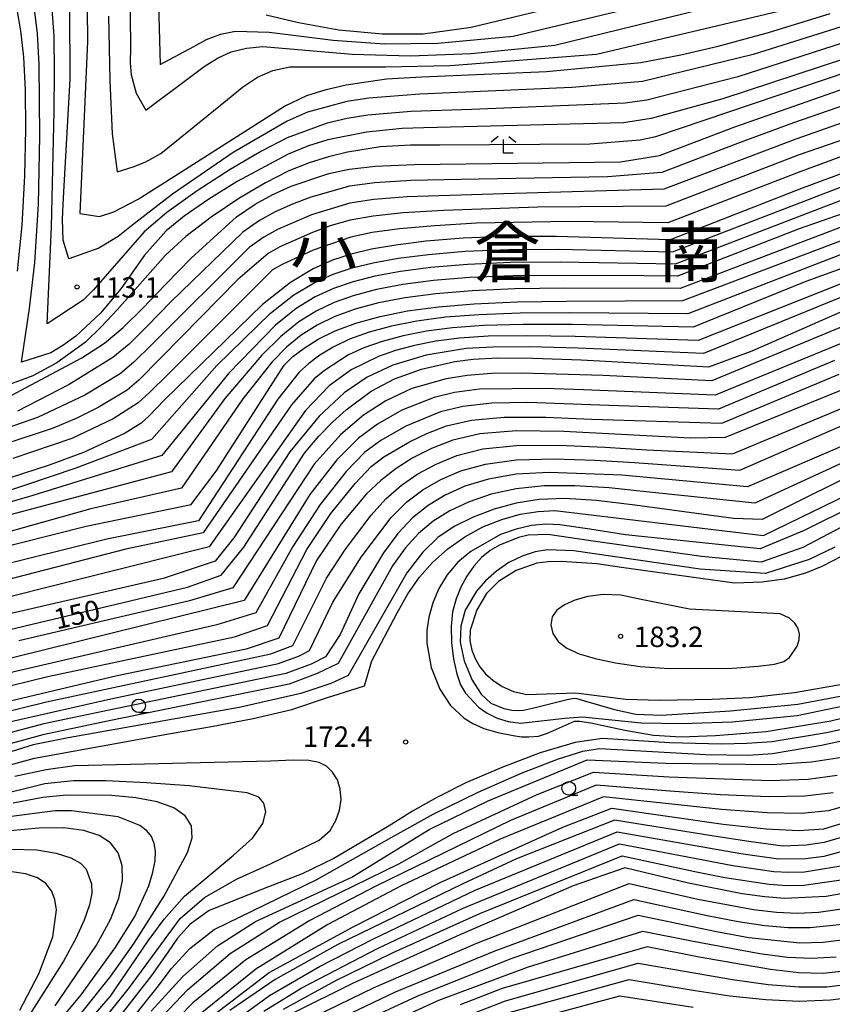
# Model space of a CAD drawing. Extents: x -14000 to -12000, y 85500 to 87000.
# Drawn here: x -13186 to -13037, y 86155 to 86336 of the extents above; entities that cross this region are included whole.
import ezdxf
from ezdxf.enums import TextEntityAlignment as Align

# ---------------------------------------------------------------- set-up
doc = ezdxf.new("R2010")
doc.units = 0
for name, color, linetype in [('6331000', 2, 'Continuous'), ('6333000', 2, 'Continuous'), ('7101000', 4, 'Continuous'), ('7102000', 2, 'Continuous'), ('7312000', 4, 'Continuous'), ('8111000', 7, 'Continuous')]:
    doc.layers.add(name, color=color, linetype=linetype)
doc.styles.add('Dm_Anotation', font='txt.shx', dxfattribs={"bigfont": 'PSCDM.shx'})
doc.styles.add('ＭＳ ゴシック', font='txt')

# ---------------------------------------------------------------- blocks, each defined once
blk = doc.blocks.new('633100')
at = {"layer": '6331000'}
blk.add_lwpolyline([(0, -0.5), (0.67, -0.5)], dxfattribs=at)
blk.add_circle((0, 0), 0.5, dxfattribs=at)
blk = doc.blocks.new('633300')
at = {"layer": '6333000'}
for points in [[(-0.4, 0.6), (-0.9, 0.2)], [(0.72, -0.6), (0, -0.6), (0, 0.4)], [(0.4, 0.6), (0.9, 0.2)]]:
    blk.add_lwpolyline(points, dxfattribs=at)
blk = doc.blocks.new('731200')
at = {"layer": '7312000'}
blk.add_circle((0, 0), 0.15, dxfattribs=at)

msp = doc.modelspace()

# ---------------------------------------------------------------- linework, layer by layer
at = {"layer": '7101000', "flags": 128}
for points in [[(-13173.74, 86337.75), (-13173.73, 86331.69), (-13174.08, 86323.45), (-13175.14, 86300.14), (-13171.5, 86299.57), (-13168.88, 86300.43), (-13164.41, 86302.78), (-13157.72, 86307), (-13137.5, 86319.87), (-13133.43, 86321.77), (-13129.87, 86322.92), (-13126.17, 86323.78), (-13118.76, 86324.87), (-13112.28, 86325.23), (-13089.4, 86326.21), (-13072.07, 86327.86), (-13064.73, 86329.27), (-13057.88, 86330.85), (-13048.64, 86333.35), (-13037.26, 86336.86)], [(-13193.32, 86263.77), (-13174.72, 86273.6), (-13170.6, 86276.35), (-13167.17, 86279.22), (-13163.6, 86282.71), (-13159.32, 86287.14), (-13154.67, 86291.91), (-13146.33, 86299.49), (-13142.91, 86301.84), (-13139.64, 86303.62), (-13136.29, 86305.13), (-13129.35, 86307.45), (-13125.66, 86308.26), (-13120.8, 86308.83), (-13113.61, 86309.14), (-13075.8, 86309.62), (-13068.61, 86310.78), (-13054.8, 86316.04), (-13033.12, 86323.61)], [(-13023.2, 86311.87), (-13042.25, 86304.84), (-13066.7, 86295.32), (-13087.62, 86295.93), (-13096.69, 86295.93), (-13104.73, 86295.61), (-13111.52, 86295.04), (-13117.09, 86294.33), (-13121.55, 86293.57), (-13125.27, 86292.68), (-13128.69, 86291.55), (-13132.25, 86289.99), (-13136.39, 86287.48), (-13141.57, 86283.4), (-13159.54, 86265.9), (-13162.45, 86262.94), (-13163.86, 86261.63), (-13166.77, 86259.8), (-13174.44, 86256.23), (-13180.76, 86253.91), (-13187.92, 86251.59)], [(-13109.24, 86283), (-13102.65, 86283.53), (-13094.81, 86283.88), (-13085.74, 86284.05), (-13064.37, 86284.13), (-13033.13, 86295.97), (-13022.52, 86299.33), (-13012.6, 86302.13), (-13004.27, 86304.18), (-12998.11, 86305.37), (-12993.3, 86305.86), (-12983.37, 86305.61), (-12977.43, 86305.15), (-12971.21, 86304.52), (-12954.96, 86302.33), (-12947.17, 86300.81), (-12942.25, 86298.76), (-12939.34, 86297.08), (-12936.19, 86294.89), (-12933.06, 86292.26), (-12930.28, 86289.28)], [(-13155.34, 86231.52), (-13149.15, 86233.71), (-13144.98, 86238.86), (-13133.86, 86256.1), (-13131.2, 86259.26), (-13128.66, 86261.87), (-13126.19, 86264.08), (-13121.58, 86267.49), (-13117.34, 86269.8), (-13112.34, 86271.57), (-13106.24, 86272.95), (-13102.84, 86273.4), (-13098.38, 86273.62), (-13091.91, 86273.57), (-13083.02, 86273.23), (-13059.6, 86271.99), (-13051.62, 86274.9), (-13025.27, 86286.49)], [(-13119.96, 86281.23), (-13114.92, 86282.24), (-13109.24, 86283)], [(-13222.28, 86230.51), (-13173.98, 86242.72), (-13154.64, 86246.68), (-13149.94, 86252.97), (-13137.58, 86272.28), (-13135.96, 86273.85), (-13133.92, 86275.43), (-13131.35, 86277.05), (-13128.19, 86278.6), (-13124.39, 86280.01), (-13119.96, 86281.23)], [(-13025.3, 86271.72), (-13056.57, 86259.02), (-13062.99, 86258.85), (-13076.82, 86259.58), (-13086.19, 86260.09), (-13094.93, 86260.2), (-13101.64, 86259.65), (-13106.59, 86258.52), (-13110.49, 86257), (-13113.92, 86255.25), (-13117.02, 86253.29), (-13119.85, 86251.1), (-13122.44, 86248.67), (-13127.19, 86243.03), (-13131.66, 86236.42), (-13138.54, 86222.16), (-13144.57, 86220.12), (-13168.27, 86215.21), (-13211.27, 86205.1)], [(-13028.8, 86254.39), (-13049.77, 86243.91), (-13055.02, 86244.13), (-13073.14, 86246.58), (-13080.2, 86247.42), (-13086, 86247.77), (-13090.75, 86247.61), (-13094.97, 86246.95), (-13099.03, 86245.84), (-13102.88, 86244.37), (-13106.34, 86242.64), (-13109.34, 86240.64), (-13112.12, 86237.97), (-13115.04, 86234.13), (-13125.8, 86215.31), (-13129.03, 86213.83), (-13134.53, 86212.01), (-13145.87, 86209.41), (-13177.28, 86203.85), (-13183.68, 86202.56), (-13207.26, 86195.19)], [(-13035.02, 86237.29), (-13038.84, 86235.33), (-13041.83, 86234.06), (-13045.71, 86232.99), (-13049.76, 86232.46), (-13054.83, 86232.25), (-13075.61, 86235.13), (-13080.15, 86235.77), (-13086.65, 86236.25), (-13089.06, 86236.18), (-13091.16, 86235.9), (-13094.97, 86234.57), (-13098.23, 86232.54), (-13100.4, 86230.36), (-13102.2, 86227.38), (-13103.44, 86223.61), (-13103.45, 86221.71), (-13103.08, 86219.92), (-13102.44, 86218.3), (-13101.62, 86216.88), (-13100.58, 86215.62), (-13099.24, 86214.44), (-13097.53, 86213.29), (-13095.45, 86212.35), (-13093.01, 86211.81), (-13084.03, 86212.13), (-13074.84, 86210.97), (-13068.72, 86210.77), (-13058.98, 86210.92), (-13052.04, 86211.27), (-13043.85, 86212.16), (-13034.73, 86213.79)], [(-13225.94, 86217.01), (-13213.98, 86217.57), (-13155.34, 86231.52)], [(-12928.89, 86224.94), (-12931.84, 86219.63), (-12935.41, 86214.05), (-12939.52, 86208.38), (-12944.04, 86202.81), (-12948.69, 86197.62), (-12953.14, 86193.1), (-12957.16, 86189.44), (-12961.04, 86186.37), (-12965.18, 86183.49), (-12974.81, 86177.58), (-12984.25, 86172.67), (-12988.89, 86170.76), (-12994.14, 86169.03), (-13000.37, 86167.35), (-13014.5, 86164.22), (-13028.12, 86161.72), (-13038.56, 86160.58), (-13043.05, 86160.7), (-13048.26, 86161.31), (-13061.37, 86163.6), (-13070.9, 86165.46), (-13097.52, 86157.8), (-13105.26, 86154.8)], [(-13152.56, 86151.36), (-13140.34, 86160.77), (-13124.91, 86169.11), (-13108.91, 86177.26), (-13086.41, 86187.42), (-13077.38, 86190.92), (-13056.96, 86188.02), (-13049.07, 86187.13), (-13043.09, 86186.81), (-13038.47, 86187.14), (-13018.44, 86193.24), (-13008.25, 86195.01), (-13003.66, 86195.63), (-12999.47, 86196.44), (-12995.63, 86197.51), (-12992.05, 86198.86), (-12988.62, 86200.55), (-12985.05, 86202.74), (-12976.31, 86209.35), (-12971.15, 86213.79)], [(-13038.85, 86202.5), (-13015.8, 86207.51)], [(-13169.62, 86147.09), (-13160.9, 86158.01), (-13158.26, 86161.5), (-13154.89, 86165.15), (-13150.47, 86168.63), (-13131.61, 86177.81), (-13117.79, 86185.6), (-13110.19, 86189.81), (-13101.92, 86193.88), (-13093.88, 86197.41), (-13087.21, 86200.01), (-13082.71, 86201.39), (-13079.68, 86201.87), (-13060.16, 86200.79), (-13052.29, 86200.69), (-13047.9, 86201), (-13038.85, 86202.5)], [(-13164.1, 86187.73), (-13168.06, 86189.37), (-13176.67, 86190.45), (-13179.64, 86190.46), (-13187.67, 86189.38)], [(-13180.32, 86150.13), (-13174.85, 86156.64), (-13168.65, 86165.29), (-13165.03, 86171.05), (-13162.46, 86176.68), (-13161.69, 86179.16), (-13161.29, 86181.26), (-13161.23, 86183.01), (-13161.46, 86184.47), (-13161.95, 86185.71), (-13162.8, 86186.78), (-13164.1, 86187.73)], [(-13022.98, 86177.38), (-13038.04, 86174.72), (-13045.67, 86174.36), (-13049.31, 86174.65), (-13053.44, 86175.2), (-13063.29, 86177.15), (-13075.02, 86180), (-13084.5, 86176.66), (-13105.32, 86167.68), (-13125.04, 86158.75), (-13135.84, 86153.37)]]:
    msp.add_lwpolyline(points, dxfattribs=at)
at = {"layer": '7102000', "flags": 128}
for points in [[(-13074.94, 86320.37), (-13103.15, 86319.21), (-13114.28, 86318.89), (-13122.24, 86318.21), (-13126.03, 86317.58), (-13129.66, 86316.73), (-13137.06, 86314.01), (-13141.73, 86311.59), (-13147.48, 86308.22), (-13153.59, 86304.29), (-13159.11, 86300.33), (-13163.3, 86296.78), (-13172.59, 86286.13), (-13174.51, 86284.21), (-13181.14, 86279.88), (-13180.33, 86297.68), (-13179.83, 86318.9), (-13179.75, 86326.15), (-13179.83, 86332.67), (-13180.2, 86337.67), (-13180.9, 86341.53), (-13181.99, 86344.89), (-13185.14, 86351.49), (-13186.81, 86354.29)], [(-13165.96, 86342.52), (-13165.82, 86330.58), (-13165.85, 86327.77), (-13165.71, 86325.6), (-13164.75, 86322.21), (-13163, 86319.1), (-13154.74, 86325.31), (-13152.26, 86327.12), (-13149.82, 86328.66), (-13147.29, 86329.82), (-13144.53, 86330.52), (-13141.47, 86330.8), (-13125.11, 86329.4), (-13114.36, 86329.11), (-13103.24, 86329.51), (-13087.86, 86331.04), (-13013.1, 86349.42)], [(-13140.88, 86336.63), (-13134.92, 86335.2), (-13127.56, 86333.85), (-13119.53, 86333.1), (-13112.05, 86333.15), (-13103.21, 86334.32), (-13059.66, 86344.85)], [(-12930.24, 86341.83), (-12935.6, 86340.62), (-12939.2, 86340.11), (-12943.46, 86339.93), (-12980.4, 86344.71), (-12986.51, 86345.28), (-12992.24, 86345.32), (-12999.51, 86344.61), (-13004.21, 86343.77), (-13010.32, 86342.32), (-13051.43, 86329.3)], [(-13160.73, 86340.9), (-13160.38, 86327.47), (-13154.2, 86330.8), (-13151.86, 86332.06), (-13149.29, 86333.07), (-13146.54, 86333.59), (-13140.34, 86333.45), (-13128.61, 86331.98), (-13119.16, 86331.27), (-13109.37, 86331.43), (-13095.54, 86332.68), (-13057.57, 86341.82)], [(-12930.57, 86339.48), (-12935.87, 86338.25), (-12939.37, 86337.72), (-12943.48, 86337.46), (-12973.46, 86340.75), (-12984, 86341.63), (-12992.01, 86342.12), (-12997.16, 86341.81), (-13006.31, 86340.17), (-13013.27, 86338.45), (-13054.22, 86325.25), (-13070.96, 86320.97), (-13074.94, 86320.37)], [(-12930.9, 86337.13), (-12936.14, 86335.88), (-12939.54, 86335.32), (-12943.5, 86335), (-12967.78, 86337.42), (-12982.14, 86338.32), (-12994.76, 86338.87), (-12998.72, 86338.54), (-13008.41, 86336.57), (-13016.22, 86334.59), (-13057.01, 86321.19), (-13070.18, 86317.57), (-13075.23, 86316.79), (-13111.92, 86315.87), (-13115.9, 86315.75)], [(-13186.54, 86289.54), (-13185.7, 86298), (-13185.21, 86307.04), (-13185.03, 86315.61), (-13185.11, 86322.87), (-13185.42, 86328.82), (-13185.93, 86333.65), (-13186.65, 86337.6)], [(-13115.9, 86315.75), (-13122.46, 86315.09), (-13129.56, 86313.64), (-13133.09, 86312.55), (-13136.84, 86311.03), (-13146.21, 86306.02), (-13151.39, 86302.79), (-13155.93, 86299.64), (-13159.25, 86296.93), (-13163.24, 86292.51), (-13167.57, 86286.32), (-13171.31, 86281.83), (-13175.87, 86277.62), (-13178.25, 86275.88), (-13180.47, 86274.55), (-13185.83, 86272.84), (-13184.38, 86282.71), (-13183.36, 86291.16), (-13182.68, 86301.76), (-13182.45, 86314.34), (-13182.58, 86327.51), (-13182.88, 86333.16), (-13183.42, 86337.64)], [(-13051.43, 86329.3), (-13071.74, 86324.37), (-13084.74, 86323.25), (-13112.67, 86322.04), (-13122.03, 86321.32), (-13126.06, 86320.68), (-13133.29, 86318.71), (-13137.04, 86317.09), (-13146.95, 86311.31), (-13158.12, 86303.66), (-13165.62, 86297.86), (-13168.09, 86295.93), (-13171.63, 86293.74), (-13177.11, 86291.79), (-13178.19, 86295.23), (-13178.33, 86299.09), (-13178.12, 86303.01), (-13176.92, 86324.82), (-13176.97, 86337.71)], [(-13169.83, 86336.36), (-13169.6, 86324.58), (-13169.19, 86314.75), (-13168.23, 86307.77), (-13165.33, 86308.69), (-13163.02, 86309.64), (-13160.24, 86311.14), (-13147.97, 86321.09), (-13145.23, 86323.35), (-13142.5, 86325.15), (-13139.65, 86326.36), (-13136.53, 86327.06), (-13119.02, 86327.06), (-13107.07, 86327.28), (-13080.22, 86329.4), (-13044.7, 86337.78)], [(-13029.48, 86327.69), (-13069.39, 86314.18), (-13072.18, 86313.59), (-13081.46, 86312.89), (-13108.96, 86312.69), (-13114.39, 86312.68), (-13119.86, 86312.38), (-13125.96, 86311.37), (-13129.46, 86310.55), (-13132.99, 86309.46), (-13136.74, 86307.94), (-13141.01, 86305.79), (-13145.91, 86302.88), (-13150.99, 86299.48), (-13155.64, 86295.92), (-13159.41, 86292.47), (-13168.27, 86282.45), (-13171.2, 86279.29), (-13174.06, 86276.53), (-13179.32, 86272.69), (-13183.76, 86270.33), (-13191.59, 86267.44)], [(-13032.89, 86320.63), (-13044.04, 86316.8), (-13054.32, 86313.01), (-13068.23, 86307.69), (-13078.17, 86306.88), (-13105.11, 86306.38), (-13114.3, 86306.18), (-13120.95, 86305.78), (-13125.58, 86305.15), (-13132.7, 86303.15), (-13136.07, 86301.84), (-13139.22, 86300.41), (-13142.12, 86298.82), (-13145.16, 86296.68), (-13158.33, 86283.96), (-13162.72, 86279.42), (-13166.08, 86276.13), (-13169.03, 86273.68), (-13177.07, 86268.76), (-13186.56, 86263.84)], [(-13032.66, 86317.65), (-13043.59, 86313.81), (-13067.85, 86304.6), (-13097.28, 86303.77), (-13115, 86303.22), (-13121.1, 86302.73), (-13125.51, 86302.03), (-13132.55, 86299.9), (-13138.8, 86297.19), (-13141.33, 86295.81), (-13143.99, 86293.87), (-13161.93, 86276.04), (-13165.17, 86272.84), (-13167.7, 86270.7), (-13174.21, 86266.8), (-13182.89, 86262.66), (-13190.17, 86260.16)], [(-13189.8, 86248.74), (-13175.79, 86253.45), (-13161.86, 86258.7), (-13149.98, 86272.22), (-13140.07, 86281.83), (-13135.79, 86285.17), (-13132.06, 86287.41), (-13128.59, 86288.96), (-13125.09, 86290.15), (-13121.23, 86291.1), (-13116.65, 86291.91), (-13111.06, 86292.63), (-13104.32, 86293.19), (-13096.31, 86293.52), (-13087.24, 86293.56), (-13066.24, 86293.08), (-13032.21, 86306.17), (-13015.09, 86311.88), (-13007.95, 86313.84), (-13001.43, 86315.35), (-12995.69, 86316.44), (-12987.41, 86317.5)], [(-13022.69, 86317.87), (-13043.14, 86310.82), (-13067.47, 86301.5), (-13091, 86301.28), (-13108.31, 86300.71), (-13115.7, 86300.26), (-13121.25, 86299.67), (-13125.43, 86298.91), (-13128.96, 86297.91), (-13132.4, 86296.65), (-13138.38, 86293.98), (-13140.54, 86292.79), (-13146.11, 86287.99), (-13156.39, 86277.54), (-13164.26, 86269.54), (-13166.43, 86267.68), (-13171.77, 86264.51), (-13175.66, 86262.57), (-13180.03, 86260.7), (-13189.09, 86257.74)], [(-13032.21, 86311.7), (-13042.7, 86307.83), (-13067.09, 86298.41), (-13085.25, 86298.67), (-13102.25, 86298.33), (-13109.92, 86297.87), (-13116.39, 86297.29), (-13121.4, 86296.62), (-13125.35, 86295.8), (-13132.25, 86293.4), (-13137.96, 86290.77), (-13139.74, 86289.79), (-13159.03, 86270.52), (-13162.23, 86267.31), (-13164.39, 86265.37), (-13168.97, 86262.4), (-13176.61, 86258.84), (-13187.4, 86255.14)], [(-13022.79, 86304.35), (-13042.99, 86297.32), (-13065.3, 86288.6), (-13077.65, 86288.77), (-13095.56, 86288.7), (-13103.49, 86288.36), (-13110.15, 86287.81), (-13115.79, 86287.07), (-13120.59, 86286.17), (-13124.74, 86285.08), (-13128.39, 86283.78), (-13131.71, 86282.22), (-13134.9, 86280.22), (-13138.18, 86277.56), (-13141.68, 86274.14), (-13148.48, 86266.18), (-13158.25, 86252.69), (-13219.23, 86236.47)], [(-13032.44, 86303.62), (-13065.77, 86290.84), (-13086.87, 86291.18), (-13095.94, 86291.11), (-13103.9, 86290.78), (-13110.61, 86290.22), (-13116.22, 86289.49), (-13120.91, 86288.64), (-13124.92, 86287.61), (-13128.49, 86286.37), (-13131.88, 86284.81), (-13135.36, 86282.66), (-13139.17, 86279.6), (-13147.76, 86270.84), (-13160.05, 86255.69), (-13184.55, 86248.13), (-13199.01, 86243.99)], [(-13032.9, 86298.52), (-13064.84, 86286.37), (-13086.12, 86286.43), (-13095.19, 86286.29), (-13103.07, 86285.95), (-13109.7, 86285.4), (-13115.35, 86284.65), (-13120.28, 86283.7), (-13124.56, 86282.54), (-13128.29, 86281.19), (-13131.53, 86279.63), (-13134.43, 86277.78), (-13137.14, 86275.57), (-13139.79, 86272.9), (-13145.15, 86266.07), (-13156.44, 86249.69), (-13173.07, 86245.9), (-13220.9, 86232.51)], [(-13023.62, 86294.19), (-13041.73, 86287.64), (-13062.46, 86279.27), (-13084.65, 86279.73), (-13093.65, 86279.75), (-13100.94, 86279.57), (-13106.68, 86279.16), (-13111.45, 86278.52), (-13115.73, 86277.67), (-13119.57, 86276.63), (-13122.92, 86275.45), (-13125.75, 86274.15), (-13130.2, 86271.31), (-13132.08, 86269.75), (-13136.21, 86265.01), (-13152.44, 86241.5), (-13166.64, 86238.52), (-13209.15, 86227.52)], [(-13032.9, 86293.54), (-13063.42, 86281.7), (-13085.2, 86281.89), (-13094.23, 86281.81), (-13101.8, 86281.55), (-13107.96, 86281.08), (-13113.19, 86280.38), (-13117.84, 86279.45), (-13121.98, 86278.32), (-13125.55, 86277.03), (-13128.55, 86275.6), (-13131.03, 86274.1), (-13133.08, 86272.58), (-13134.83, 86271.02), (-13138.73, 86266.05), (-13153.31, 86243.69), (-13170.17, 86240.33), (-13220.38, 86227.89)], [(-13024.17, 86291.62), (-13061.51, 86276.84), (-13084.11, 86277.56), (-13093.07, 86277.69), (-13100.09, 86277.59), (-13105.4, 86277.24), (-13109.72, 86276.67), (-13113.62, 86275.89), (-13117.16, 86274.95), (-13120.28, 86273.87), (-13125.25, 86271.42), (-13129.32, 86268.48), (-13133.69, 86263.96), (-13151.35, 86238.9), (-13216.85, 86222.5)], [(-13024.72, 86289.06), (-13060.56, 86274.41), (-13083.56, 86275.4), (-13092.49, 86275.63), (-13099.23, 86275.6), (-13104.12, 86275.32), (-13111.5, 86274.11), (-13117.65, 86272.3), (-13122.36, 86270.09), (-13126.57, 86267.21), (-13131.18, 86262.92), (-13136.52, 86256.37), (-13146.8, 86240.55), (-13150.25, 86236.31), (-13159.79, 86233.1), (-13198.44, 86224.23)], [(-13023.61, 86284.09), (-13059, 86269.39), (-13079.01, 86270.36), (-13094.07, 86270.81), (-13099.51, 86270.74), (-13103.98, 86270.4), (-13107.84, 86269.79), (-13114.11, 86267.98), (-13118.91, 86265.74), (-13123.01, 86263.1), (-13127.2, 86259.52), (-13132.07, 86254.07), (-13147.03, 86231.4), (-13155, 86229.03), (-13186.34, 86221.66)], [(-13021.95, 86281.69), (-13058.39, 86266.8), (-13082.59, 86267.77), (-13089.75, 86268.01), (-13101.72, 86267.85), (-13106.29, 86267.26), (-13110.04, 86266.35), (-13115.96, 86264), (-13120.42, 86261.47), (-13123.91, 86258.89), (-13127.88, 86254.91), (-13132.89, 86248.53), (-13144.91, 86229.09), (-13205.38, 86214.14)], [(-13036.49, 86273.13), (-13057.78, 86264.21), (-13077.94, 86264.87), (-13092.85, 86265.41), (-13099.45, 86265.3), (-13104.74, 86264.72), (-13108.89, 86263.74), (-13115.26, 86261.1), (-13119.84, 86258.46), (-13122.77, 86256.3), (-13126.21, 86252.73), (-13130.99, 86246.7), (-13136.01, 86238.98), (-13142.78, 86226.78), (-13149.95, 86224.57), (-13207.31, 86211.3)], [(-13211.02, 86207.79), (-13181.01, 86215.11), (-13146.72, 86222.4), (-13140.66, 86224.47), (-13133.44, 86238.4), (-13128.98, 86245.07), (-13124.55, 86250.56), (-13121.63, 86253.7), (-13119.26, 86255.45), (-13114.57, 86258.2), (-13111.4, 86259.74), (-13107.74, 86261.13), (-13103.19, 86262.18), (-13097.19, 86262.75), (-13089.52, 86262.75), (-13081.13, 86262.39), (-13057.18, 86261.62), (-13035.62, 86270.63)], [(-13205.13, 86204.61), (-13181.25, 86210.45), (-13140.02, 86219.26), (-13135.99, 86220.79), (-13129.83, 86233.18), (-13126.34, 86238.48), (-13121.6, 86244.73), (-13118.89, 86247.71), (-13116.04, 86250.23), (-13113, 86252.33), (-13109.66, 86254.13), (-13105.85, 86255.69), (-13101.11, 86256.89), (-13094.93, 86257.55), (-13087.1, 86257.59), (-13078.65, 86257.22), (-13070.94, 86256.74), (-13055.21, 86256), (-13025.98, 86268.18)], [(-13019.74, 86264.04), (-13052.49, 86249.96), (-13075.57, 86252.08), (-13088.93, 86252.6), (-13094.95, 86252.25), (-13100.07, 86251.37), (-13104.37, 86250.03), (-13108, 86248.38), (-13111.16, 86246.5), (-13114, 86244.23), (-13116.7, 86241.36), (-13119.35, 86237.8), (-13123.85, 86230.27), (-13127.32, 86222.82), (-13130.01, 86218.73), (-13132.64, 86217.36), (-13137.26, 86215.66), (-13169.71, 86208.93), (-13181.7, 86206.4), (-13210.91, 86198.7)], [(-13193.22, 86205.6), (-13169.42, 86210.98), (-13138.63, 86217.47), (-13134.74, 86218.92), (-13132.91, 86219.87), (-13128.62, 86228.73), (-13123.43, 86237), (-13117.92, 86244.31), (-13115.06, 86247.16), (-13112.09, 86249.41), (-13108.83, 86251.26), (-13105.11, 86252.86), (-13100.59, 86254.13), (-13094.94, 86254.9), (-13088.01, 86255.09), (-13080.49, 86254.86), (-13073.25, 86254.41), (-13053.85, 86252.98), (-13035.09, 86261.22)], [(-13028, 86257.59), (-13051.13, 86246.93), (-13071.11, 86249.03), (-13077.88, 86249.75), (-13084.16, 86250.13), (-13089.84, 86250.1), (-13094.96, 86249.6), (-13099.55, 86248.6), (-13103.62, 86247.2), (-13107.17, 86245.51), (-13110.23, 86243.61), (-13112.91, 86241.38), (-13115.35, 86238.68), (-13117.66, 86235.45), (-13127.64, 86217.5), (-13131.51, 86215.65), (-13136.69, 86213.73), (-13170.02, 86206.89), (-13181.92, 86204.38), (-13209.08, 86196.95)], [(-13193.95, 86197.21), (-13183.43, 86200.1), (-13158.45, 86204.65), (-13150.94, 86205.93), (-13143.27, 86207.38), (-13136.15, 86209.03), (-13129.97, 86211.16), (-13122.85, 86213.37), (-13121.46, 86218), (-13116.86, 86226.66), (-13114.87, 86230.3), (-13112.74, 86233.36), (-13110.32, 86236.05), (-13107.52, 86238.53), (-13104.4, 86240.75), (-13101.06, 86242.59), (-13097.62, 86243.97), (-13094.2, 86244.9), (-13090.93, 86245.43), (-13087.89, 86245.59), (-13049.55, 86241.02), (-13022.72, 86254.06)], [(-13023.56, 86251.13), (-13042.04, 86241.95), (-13050.16, 86238.55), (-13074.9, 86241.15), (-13081.45, 86242.19), (-13086.96, 86242.98), (-13089.52, 86243.08), (-13092.15, 86242.84), (-13094.95, 86242.19), (-13097.82, 86241.16), (-13103.29, 86238.07), (-13105.66, 86236.08), (-13107.64, 86233.8), (-13109.18, 86231.27), (-13110.29, 86228.63), (-13111, 86226.01), (-13111.36, 86223.55), (-13111.39, 86221.22), (-13110.6, 86216.77), (-13109, 86212.81), (-13107, 86209.79), (-13104.53, 86207.46), (-13102.93, 86206.46), (-13100.89, 86205.57), (-13098.31, 86204.81), (-13095.51, 86204.25), (-13094.01, 86204.04), (-13092.65, 86204), (-13090.88, 86204.16), (-13089.19, 86204.72), (-13084.8, 86206.69), (-13084.24, 86206.89), (-13083.83, 86206.93), (-13083.31, 86206.89), (-13081.26, 86206.61), (-13075.03, 86205.24), (-13069.75, 86204.32), (-13064.63, 86204.02), (-13058.34, 86204.29), (-13049.06, 86204.99), (-13037.17, 86206.99), (-13020.55, 86211.02)], [(-13024.37, 86248.21), (-13037.64, 86241.25), (-13042.33, 86238.78), (-13049.96, 86236.09), (-13060.91, 86237.12), (-13081.26, 86240.03), (-13089.12, 86241.17), (-13092.77, 86241.05), (-13094.54, 86240.63), (-13098.05, 86239.23), (-13099.75, 86238.22), (-13101.33, 86236.94), (-13102.76, 86235.37), (-13104.02, 86233.55), (-13105.1, 86231.53), (-13105.99, 86229.35), (-13106.63, 86226.96), (-13106.93, 86224.27), (-13106.85, 86221.28), (-13106.47, 86218.27), (-13105.88, 86215.62), (-13105.17, 86213.58), (-13104.3, 86212.03), (-13101.87, 86209.5), (-13100.27, 86208.39), (-13098.45, 86207.48), (-13096.41, 86206.86), (-13094.16, 86206.56), (-13086.02, 86207.46), (-13082.8, 86207.7), (-13072.01, 86206.62), (-13064.46, 86206.46), (-13055.31, 86206.76), (-13043.37, 86207.93), (-13029.28, 86210.88)], [(-13036.41, 86238.87), (-13041.17, 86236.57), (-13049.14, 86234.04), (-13061.17, 86234.81), (-13084.38, 86238.17), (-13089.23, 86238.39), (-13091.5, 86238.03), (-13093.88, 86237.23), (-13096.29, 86236.02), (-13098.57, 86234.47), (-13100.57, 86232.67), (-13102.23, 86230.75), (-13104.34, 86227.27), (-13105.14, 86224.36), (-13105.26, 86221.4), (-13104.53, 86217.96), (-13103.07, 86214.46), (-13101.39, 86211.88), (-13099.6, 86210.21), (-13097.2, 86209.22), (-13095.78, 86208.94), (-13094.62, 86208.86), (-13093.61, 86208.94), (-13091.96, 86209.31), (-13085.61, 86210.91), (-13084.36, 86211.12), (-13083.79, 86211.04), (-13082.43, 86210.67), (-13076.91, 86209.02), (-13073.01, 86208.19), (-13068.32, 86207.99), (-13055.57, 86208.8), (-13043.23, 86210.04), (-13035.42, 86211.52)], [(-13075.74, 86230.02), (-13079.01, 86230.16), (-13081.81, 86229.79), (-13084.16, 86229.11), (-13086.08, 86228.29), (-13087.5, 86227.3), (-13088.37, 86226.07), (-13088.62, 86224.6), (-13088.25, 86223.02), (-13087.27, 86221.54), (-13085.68, 86220.31), (-13083.42, 86219.29), (-13080.45, 86218.41), (-13076.7, 86217.6), (-13072.17, 86216.94), (-13066.88, 86216.55), (-13055.23, 86216.66), (-13050.52, 86216.98), (-13047.49, 86217.37), (-13045.78, 86217.87), (-13044.78, 86218.58), (-13043.36, 86220.67), (-13042.98, 86221.82), (-13042.9, 86222.9), (-13043.16, 86223.9), (-13043.75, 86224.88), (-13044.76, 86225.82), (-13046.48, 86226.61), (-13063.15, 86227.46), (-13072.01, 86229.27), (-13075.74, 86230.02)], [(-13104.34, 86152.68), (-13096.93, 86155.54), (-13072.57, 86162.46), (-13055.21, 86159.44), (-13048.68, 86158.54), (-13043.03, 86158.1), (-13037.88, 86158.15), (-13026.49, 86159.5), (-13012.44, 86162.15), (-13004.82, 86163.82), (-12990.42, 86167.73), (-12984.48, 86169.92), (-12974.63, 86174.68), (-12965.81, 86179.84), (-12961.59, 86182.71), (-12957.45, 86185.87), (-12949.14, 86193.29), (-12944.82, 86197.63), (-12936.47, 86207.33), (-12932.79, 86212.47), (-12929.56, 86217.68)], [(-13096.25, 86153.4), (-13074.23, 86159.46), (-13062.09, 86157.47), (-13055.7, 86156.5), (-13049.11, 86155.77), (-13043, 86155.51), (-13037.2, 86155.72), (-13024.87, 86157.27), (-13010.37, 86160.08), (-13002.34, 86161.91), (-12994.27, 86164.02), (-12986.7, 86166.42), (-12980.06, 86169.09), (-12974.38, 86171.84), (-12965.48, 86176.79), (-12961.76, 86179.16), (-12953.87, 86185.36), (-12945.14, 86193.47), (-12940.95, 86197.65), (-12933.43, 86206.28), (-12930.18, 86210.89)], [(-13013.67, 86210.1), (-13037.95, 86204.76), (-13047.96, 86203.1), (-13052.58, 86202.8), (-13057.23, 86202.71), (-13066.79, 86202.94), (-13079.13, 86203.73), (-13084.11, 86202.97), (-13090.53, 86201.08), (-13097.6, 86198.42), (-13104.19, 86195.56), (-13109.51, 86192.92), (-13113.98, 86190.38), (-13118.31, 86187.71), (-13128.43, 86181.71), (-13134.26, 86178.89), (-13140.44, 86176.49), (-13151.33, 86172.11)], [(-13127.27, 86194.43), (-13127.81, 86196.12), (-13128.69, 86197.54), (-13129.81, 86198.62), (-13131.15, 86199.32), (-13133.05, 86199.66), (-13135.94, 86199.72), (-13140.11, 86199.57), (-13176.08, 86198.69), (-13181.29, 86197.96), (-13187.06, 86196.72)], [(-13162.04, 86153.64), (-13156.21, 86160.03), (-13149.85, 86165.66), (-13142.84, 86170.13), (-13125.16, 86178.27), (-13110.92, 86186.99), (-13100.11, 86192.28), (-13081.92, 86199.8), (-13067.47, 86199.2), (-13048, 86198.94), (-13040.74, 86199.43)], [(-13040.74, 86199.43), (-13035.15, 86200.3)], [(-13162.05, 86150.48), (-13155.35, 86157.57), (-13147.49, 86164.27), (-13138.43, 86170.02), (-13116.53, 86180.69), (-13106.53, 86186.25), (-13091.12, 86193.43), (-13080.75, 86197.57), (-13066.9, 86196.68), (-13048.26, 86195.99), (-13041.33, 86196.27), (-13035.98, 86197.01)], [(-13144.35, 86193.74), (-13155.05, 86195.03), (-13162.85, 86195.61), (-13170.31, 86195.95), (-13176.3, 86195.92), (-13181.53, 86195.4), (-13210.44, 86188.26)], [(-13171.86, 86150.64), (-13165.97, 86157.98), (-13156.7, 86170.7), (-13152.19, 86174.55), (-13146.33, 86177.9), (-13140.08, 86180.71), (-13131.17, 86185.06), (-13129.15, 86186.86), (-13128.07, 86188.66), (-13127.42, 86190.57), (-13127.14, 86192.54), (-13127.27, 86194.43)], [(-13036.74, 86193.75), (-13041.94, 86193.11), (-13048.64, 86193.01), (-13057.46, 86193.4), (-13066.76, 86194.06), (-13080.26, 86195.17), (-13096.01, 86188.65), (-13120.76, 86176.6), (-13132.86, 86170.33), (-13144.63, 86163.05), (-13154.33, 86155.18), (-13161.9, 86147.45)], [(-13022.24, 86194.9), (-13037.6, 86190.45), (-13042.52, 86189.96), (-13048.87, 86190.06), (-13057.25, 86190.69), (-13078.92, 86192.99), (-13097.89, 86185.26), (-13116.07, 86176.65), (-13129.55, 86169.59), (-13142.77, 86161.37), (-13153.62, 86152.6)], [(-13181.91, 86192.86), (-13187.34, 86191.87)], [(-13175.02, 86153.08), (-13169.43, 86160.11), (-13165.15, 86166.14), (-13159.69, 86174.73), (-13155.32, 86182.76), (-13154.49, 86185.51), (-13154.62, 86187.7), (-13155.74, 86189.53), (-13157.83, 86191.01), (-13160.89, 86192.12), (-13164.82, 86192.85), (-13169.21, 86193.25), (-13177.59, 86193.3), (-13181.91, 86192.86)], [(-13174.7, 86150.41), (-13169.5, 86156.42), (-13162.56, 86166.57), (-13159.63, 86170.56), (-13155.87, 86174.75), (-13146.9, 86182.29), (-13143.38, 86185.44), (-13141.49, 86188.1), (-13140.96, 86190.25), (-13141.29, 86191.87), (-13142.23, 86192.97), (-13144.35, 86193.74)], [(-13023.4, 86189.04), (-13038.37, 86184.62), (-13041.68, 86184.13), (-13045.97, 86183.95), (-13052.23, 86184.8), (-13058.63, 86185.81), (-13076.91, 86188.74), (-13094.89, 86181.63), (-13104.74, 86177.03), (-13127.7, 86165.87), (-13139.22, 86159.49), (-13147.56, 86153.76)], [(-13179.63, 86154.65), (-13172.04, 86165.78), (-13169.47, 86170.49), (-13167.93, 86174.38), (-13167.25, 86177.63), (-13167.32, 86180.39), (-13168.07, 86182.7), (-13169.48, 86184.55), (-13171.55, 86185.94), (-13174.37, 86186.86), (-13178.05, 86187.3), (-13182.64, 86187.25), (-13187.92, 86186.76), (-13193.56, 86185.89), (-13204.36, 86183.53), (-13236.73, 86175.69), (-13244, 86174.72), (-13249.22, 86174.56), (-13251.28, 86175.28), (-13253.5, 86176.51), (-13256.46, 86179.26), (-13258.72, 86181.57)], [(-13147.27, 86151.46), (-13140.3, 86156.52), (-13131.08, 86161.87), (-13121.15, 86166.95), (-13102.5, 86175.87), (-13076.44, 86186.56), (-13053.71, 86182.6), (-13046.8, 86181.62), (-13041.84, 86181.68), (-13038.39, 86182.14), (-13015.49, 86188.38)], [(-13187.62, 86183.42), (-13183.04, 86183.29), (-13179.44, 86182.69), (-13176.78, 86181.8), (-13175.02, 86180.81), (-13173.94, 86179.71), (-13172.97, 86177.05), (-13172.94, 86175.32), (-13173.35, 86173.15), (-13174.3, 86170.39), (-13175.87, 86166.97), (-13178.14, 86162.82), (-13184.27, 86153.15)], [(-13141.32, 86153.63), (-13134.44, 86157.88), (-13120.29, 86165.2), (-13104.73, 86172.56), (-13075.96, 86184.37), (-13055.18, 86180.41), (-13047.64, 86179.3), (-13044.9, 86179.16), (-13041.97, 86179.23), (-13033.13, 86180.68)], [(-13137.72, 86154), (-13128.06, 86159.28), (-13117.54, 86164.45), (-13101.63, 86171.6), (-13075.49, 86182.19), (-13062.13, 86179.31), (-13056.65, 86178.22), (-13048.47, 86176.97), (-13045.28, 86176.76), (-13042.1, 86176.78), (-13032.29, 86178.2)], [(-13186.14, 86153.86), (-13182.63, 86160.48), (-13180.09, 86167.3), (-13179.42, 86172.29), (-13179.71, 86174.17), (-13180.33, 86175.77), (-13181.36, 86177.11), (-13182.9, 86178.16), (-13185.08, 86178.9), (-13188.06, 86179.3)], [(-13131.88, 86152.71), (-13121.07, 86157.97), (-13102.21, 86166.16), (-13074.19, 86177.09), (-13061.58, 86174.19), (-13051.36, 86172.3), (-13047.16, 86171.84), (-13043.3, 86171.68), (-13039.42, 86171.81), (-13028.37, 86173.41)], [(-13127.92, 86152.05), (-13117.1, 86157.2), (-13099.03, 86164.69), (-13073.37, 86174.18), (-13059.87, 86171.24), (-13054.18, 86170.14), (-13049.29, 86169.4), (-13045.01, 86169.02), (-13040.93, 86168.99), (-13031.45, 86169.97)], [(-13151.33, 86172.11), (-13154.82, 86169.65), (-13157.16, 86167.06), (-13158.88, 86164.56), (-13161.96, 86160.18), (-13170.38, 86149.34)], [(-13123.97, 86151.38), (-13113.13, 86156.43), (-13095.86, 86163.3), (-13072.55, 86171.27), (-13058.15, 86168.28), (-13052.21, 86167.2), (-13042.86, 86166.21), (-13038.56, 86166.31), (-13028.15, 86167.6)], [(-13120.01, 86150.72), (-13109.19, 86155.65), (-13092.9, 86161.75), (-13071.72, 86168.37), (-13062.74, 86166.54), (-13050.23, 86164.25), (-13045.13, 86163.6), (-13040.71, 86163.4), (-13036.2, 86163.62)], [(-13095.64, 86151.14), (-13075.9, 86156.47), (-13062.45, 86154.41)]]:
    msp.add_lwpolyline(points, dxfattribs=at)

# ---------------------------------------------------------------- block references
at = {"layer": '6331000', "xscale": 2.5, "yscale": 2.5, "zscale": 2.5}
for p in [(-13164.3, 86209.72), (-13085.3, 86194.58)]:
    msp.add_blockref('633100', p, dxfattribs=at)
at = {"layer": '6333000', "xscale": 2.5, "yscale": 2.5, "zscale": 2.5}
msp.add_blockref('633300', (-13097.29, 86312.74), dxfattribs=at)
at = {"layer": '7312000', "xscale": 2.5, "yscale": 2.5, "zscale": 2.5}
for p in [(-13175.62, 86286.65, 113.1), (-13075.78, 86222.49, 183.2), (-13115.26, 86203.08, 172.4)]:
    msp.add_blockref('731200', p, dxfattribs=at)

# ---------------------------------------------------------------- texts
at = {"layer": '7101000', "style": 'Dm_Anotation'}
msp.add_text('150', height=3.75, rotation=13, dxfattribs=at).set_placement((-13179.37, 86223.72))
at = {"layer": '7312000', "style": 'Dm_Anotation'}
for s, p in [('113.1', (-13173.18, 86284.68)), ('183.2', (-13073.34, 86220.52)), ('172.4', (-13134.15, 86202.19))]:
    msp.add_text(s, height=3.75, dxfattribs=at).set_placement(p)
at = {"layer": '8111000', "style": 'ＭＳ ゴシック'}
for s, p in [('小', (-13130.35, 86292.99)), ('倉', (-13096.6, 86292.99)), ('南', (-13062.85, 86292.99))]:
    msp.add_text(s, height=9, dxfattribs=at).set_placement(p, align=Align.MIDDLE_CENTER)

doc.saveas('drawing.dxf')
